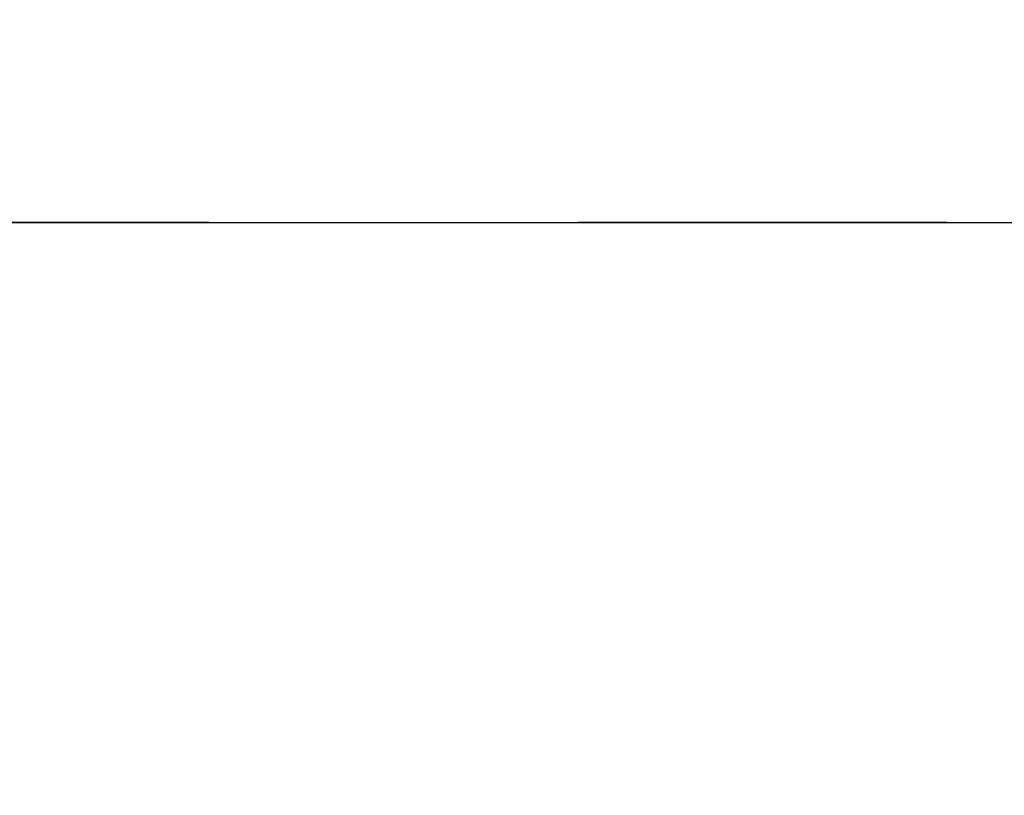
# Model space of a CAD drawing. Extents: x -150 to 91, y -54 to 50.
# Drawn here: x -22 to -14, y 2 to 8 of the extents above; entities that cross this region are included whole.
import ezdxf

# ---------------------------------------------------------------- set-up
doc = ezdxf.new("R2010")
doc.units = 0
doc.header["$MEASUREMENT"] = 0
for name, color, linetype in [('031-OUTLINE', 7, 'Continuous'), ('033-SPANTEN', 7, 'Continuous'), ('045-BITMAPS____', 7, 'Continuous'), ('159-KOPPEL_WIND', 7, 'Continuous'), ('20', 7, 'Continuous'), ('22', 7, 'Continuous')]:
    doc.layers.add(name, color=color, linetype=linetype)

# ---------------------------------------------------------------- blocks, each defined once
blk = doc.blocks.new('ANTW-SPORT-2D')
at = {"layer": '20', "color": 123, "linetype": 'Continuous'}
blk.add_line((-24, 6.6), (24, 6.6), dxfattribs=at)
blk = doc.blocks.new('DAK-3D-DICHT')
at = {"layer": '045-BITMAPS____', "color": 0, "linetype": 'Continuous'}
mesh = blk.add_polymesh((2, 16), dxfattribs=dict(at, m_close=True, n_close=True))
for k, corner in enumerate([(25.8483, -43.4222, -23.8811), (44.4981, -39.122, -23.8811), (59.4542, -27.0733, -23.8811), (67.7541, -9.6623, -23.8811), (67.7541, 9.6623, -23.8811), (59.4542, 27.0733, -23.8811), (44.4981, 39.122, -23.8811), (25.8483, 43.4222, -23.8811), (-25.8483, 43.4222, -23.8811), (-44.4981, 39.122, -23.8811), (-59.4542, 27.0733, -23.8811), (-67.7541, 9.6623, -23.8811), (-67.7541, -9.6623, -23.8811), (-59.4542, -27.0733, -23.8811), (-44.4981, -39.122, -23.8811), (-25.8483, -43.4222, -23.8811), (25.8483, -43.4222, -29.8811), (44.4981, -39.122, -29.8811), (59.4542, -27.0733, -29.8811), (67.7541, -9.6623, -29.8811), (67.7541, 9.6623, -29.8811), (59.4542, 27.0733, -29.8811), (44.4981, 39.122, -29.8811), (25.8483, 43.4222, -29.8811), (-25.8483, 43.4222, -29.8811), (-44.4981, 39.122, -29.8811), (-59.4542, 27.0733, -29.8811), (-67.7541, 9.6623, -29.8811), (-67.7541, -9.6623, -29.8811), (-59.4542, -27.0733, -29.8811), (-44.4981, -39.122, -29.8811), (-25.8483, -43.4222, -29.8811)]):
    mesh.set_mesh_vertex(divmod(k, 16), corner)
at = {"layer": '045-BITMAPS____', "color": 156, "linetype": 'Continuous'}
mesh = blk.add_polymesh((2, 5), dxfattribs=at)
for k, corner in enumerate([(-25.8483, 43.4222, -23.8079), (-25.8483, 43.4222, -20.2654), (-25.8483, 0), (-25.8483, -43.4222, -20.2654), (-25.8483, -43.4222, -23.8811), (25.8483, 43.4222, -23.8079), (25.8483, 43.4222, -20.2654), (25.8483, 0), (25.8483, -43.4222, -20.2654), (25.8483, -43.4222, -23.8811)]):
    mesh.set_mesh_vertex(divmod(k, 5), corner)
blk = doc.blocks.new('2E-RING-3D', base_point=(-0.0131, -0.0892))
at = {"layer": '22', "color": 251, "linetype": 'Continuous'}
blk.add_blockref('DAK-3D-DICHT', (-0.0131, -0.0892, 41.4811), dxfattribs=at)
at = {"layer": '031-OUTLINE', "color": 198, "linetype": 'Continuous'}
mesh = blk.add_polymesh((2, 45), dxfattribs=at)
for k, corner in enumerate([(-64.6949, 0.0001), (-64.1976, 6.32), (-62.7176, 12.4844), (-60.3807, 18.3867), (-57.0602, 23.8053), (-52.9328, 28.6379), (-48.0415, 32.6843), (-42.6362, 35.9967), (-36.8102, 38.5178), (-30.6306, 40.0014), (-24.295, 40.4), (24.295, 40.4), (30.6306, 40.0014), (36.8102, 38.5178), (42.6362, 35.9967), (48.0415, 32.6843), (52.9328, 28.6379), (57.0602, 23.8053), (60.3807, 18.3867), (62.7176, 12.4844), (64.1976, 6.32), (64.695, 0.0001), (67.6857, 0.2355), (67.1698, 6.7908), (65.5852, 13.3912), (63.0744, 19.7326), (59.4947, 25.5742), (55.0453, 30.7838), (49.7901, 35.1312), (44.0226, 38.6656), (37.7632, 41.3742), (31.0783, 42.9791), (24.3893, 43.4), (-24.3893, 43.4), (-31.0783, 42.9791), (-37.7632, 41.3742), (-44.0226, 38.6656), (-49.7901, 35.1312), (-55.0453, 30.7838), (-59.4947, 25.5742), (-63.0744, 19.7326), (-65.5852, 13.3912), (-67.1698, 6.7908), (-67.6857, 0.2355), (-64.6949, 0.0001), (-64.6949, 0.0001, 14.5), (-64.1976, 6.32, 14.5), (-62.7176, 12.4844, 14.5), (-60.3807, 18.3867, 14.5), (-57.0602, 23.8053, 14.5), (-52.9328, 28.6379, 14.5), (-48.0415, 32.6843, 14.5), (-42.6362, 35.9967, 14.5), (-36.8102, 38.5178, 14.5), (-30.6306, 40.0014, 14.5), (-24.295, 40.4, 14.5), (24.295, 40.4, 14.5), (30.6306, 40.0014, 14.5), (36.8102, 38.5178, 14.5), (42.6362, 35.9967, 14.5), (48.0415, 32.6843, 14.5), (52.9328, 28.6379, 14.5), (57.0602, 23.8053, 14.5), (60.3807, 18.3867, 14.5), (62.7176, 12.4844, 14.5), (64.1976, 6.32, 14.5), (64.695, 0.0001, 14.5), (67.6857, 0.2355, 14.5), (67.1698, 6.7908, 14.5), (65.5852, 13.3912, 14.5), (63.0744, 19.7326, 14.5), (59.4947, 25.5742, 14.5), (55.0453, 30.7838, 14.5), (49.7901, 35.1312, 14.5), (44.0226, 38.6656, 14.5), (37.7632, 41.3742, 14.5), (31.0783, 42.9791, 14.5), (24.3893, 43.4, 14.5), (-24.3893, 43.4, 14.5), (-31.0783, 42.9791, 14.5), (-37.7632, 41.3742, 14.5), (-44.0226, 38.6656, 14.5), (-49.7901, 35.1312, 14.5), (-55.0453, 30.7838, 14.5), (-59.4947, 25.5742, 14.5), (-63.0744, 19.7326, 14.5), (-65.5852, 13.3912, 14.5), (-67.1698, 6.7908, 14.5), (-67.6857, 0.2355, 14.5), (-64.6949, 0.0001, 14.5)]):
    mesh.set_mesh_vertex(divmod(k, 45), corner)
blk = doc.blocks.new('SPANT-RECHT-RONDOM')
at = {"layer": '033-SPANTEN', "linetype": 'Continuous'}
for p, q in [((-20.5, 6.6, 31.7968), (-24, 6.6, 30.2968)), ((-21.5116, 6.6, 28.7102), (-24, 6.6, 24.8073)), ((-24, 6.6, 30.2968), (-21.5116, 6.6, 28.7102)), ((-24, 6.6, 30.2968), (-20.5, 6.6, 30.2968)), ((-24, 6.6, 36.2968), (-20.5, 6.6, 33.2968)), ((-24, 6.6, 33.2968), (-20.5, 6.6, 31.7968)), ((-24, 6.6, 33.2968), (-20.5, 6.6, 33.2968)), ((-24, 6.6, 36.2968), (-20.5, 6.6, 36.2968)), ((-20.5, 6.6, 30.2968), (-21.5116, 6.6, 28.7102)), ((-20.5, 6.6, 33.2968), (-17.5, 6.6, 33.2968)), ((-20.5, 6.6, 33.2968), (-19, 6.6, 31.7968)), ((-20.5, 6.6, 30.2968), (-19, 6.6, 31.7968)), ((-20.5, 6.6, 36.2968), (-17.5, 6.6, 36.2968)), ((-20.5, 6.6, 36.2968), (-17.5, 6.6, 33.2968)), ((-20.5, 6.6, 31.7968), (-20.5, 6.6, 30.2968)), ((-20.5, 6.6, 36.2968), (-20.5, 6.6, 33.2968)), ((-20.5, 6.6, 33.2968), (-20.5, 6.6, 31.7968)), ((-19, 6.6, 31.7968), (-17.5, 6.6, 33.2968)), ((-17.5, 6.6, 33.2968), (-14.5, 6.6, 33.2968)), ((-17.5, 6.6, 36.2968), (-14.5, 6.6, 36.2968)), ((-17.5, 6.6, 36.2968), (-17.5, 6.6, 33.2968)), ((-17.5, 6.6, 33.2968), (-16, 6.6, 34.7968)), ((-16, 6.6, 34.7968), (-17.5, 6.6, 36.2968)), ((-14.5, 6.6, 33.2968), (-16, 6.6, 34.7968)), ((-16, 6.6, 34.7968), (-14.5, 6.6, 36.2968)), ((-14.5, 6.6, 33.2968), (-11.5, 6.6, 36.2968)), ((-14.5, 6.6, 36.2968), (-14.5, 6.6, 33.2968)), ((-14.5, 6.6, 33.2968), (-11.5, 6.6, 33.2968)), ((-14.5, 6.6, 33.2968), (-13, 6.6, 31.7968)), ((-14.5, 6.6, 36.2968), (-11.5, 6.6, 36.2968))]:
    blk.add_line(p, q, dxfattribs=at)

msp = doc.modelspace()

# ---------------------------------------------------------------- block references
at = {"linetype": 'Continuous'}
msp.add_blockref('2E-RING-3D', (0, 0), dxfattribs=at)
at = {"layer": '159-KOPPEL_WIND', "color": 254, "linetype": 'Continuous'}
msp.add_blockref('SPANT-RECHT-RONDOM', (0, 0), dxfattribs=at)
at = {"layer": '20', "color": 193, "linetype": 'Continuous'}
msp.add_blockref('ANTW-SPORT-2D', (0, 0), dxfattribs=at)

doc.saveas('drawing.dxf')
